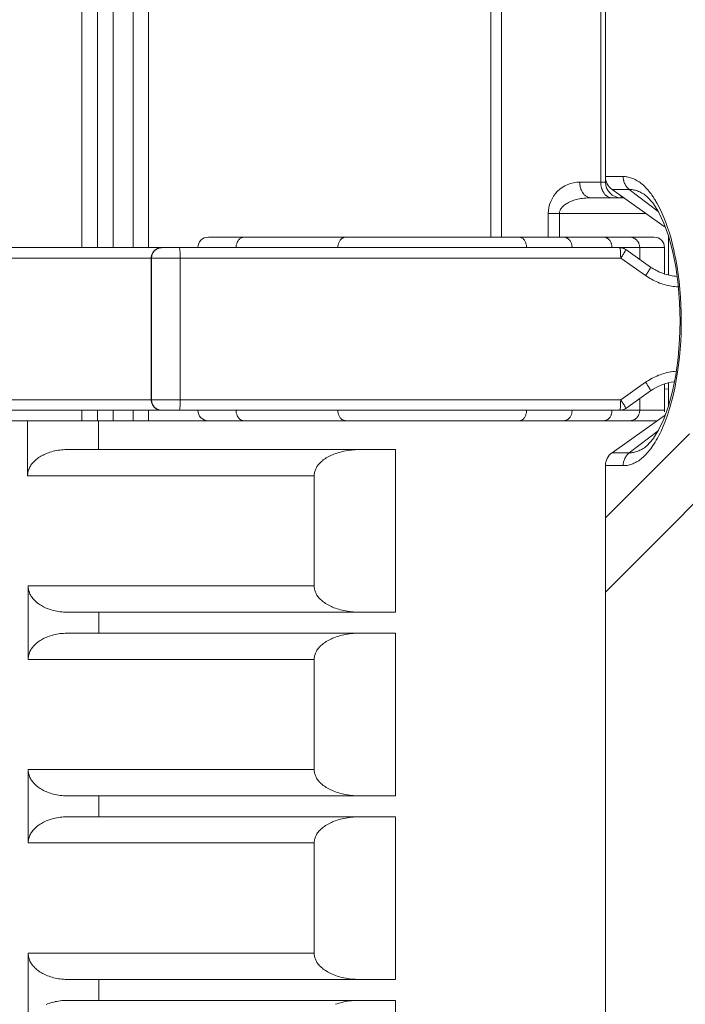
# Model space of a CAD drawing. Units: millimetres. Extents: x -2155 to -1382, y -454 to 66.
# Drawn here: x -1841 to -1828, y -192 to -173 of the extents above; entities that cross this region are included whole.
import ezdxf

# ---------------------------------------------------------------- set-up
doc = ezdxf.new("R2010")
doc.units = ezdxf.units.MM
doc.header["$MEASUREMENT"] = 0
doc.layers.add('cad', color=7, linetype='Continuous')

# ---------------------------------------------------------------- blocks, each defined once
blk = doc.blocks.new('block 10')
at = {"layer": 'cad', "color": 7, "lineweight": 9, "true_color": 0xffffff}
for points in [[(-1839.923, -177.186), (-1839.923, -168.486)], [(-1839.623, -177.186), (-1839.623, -168.486)], [(-1839.323, -177.186), (-1839.323, -168.486)], [(-1838.945, -177.186), (-1838.945, -168.486)], [(-1838.65, -177.186), (-1838.65, -168.486)], [(-1832.129, -168.686), (-1832.129, -176.986)], [(-1831.922, -168.686), (-1831.922, -176.986)], [(-1830.033, -175.936), (-1830.033, -169.736)], [(-1829.945, -175.936), (-1829.945, -169.736)], [(-1829.945, -175.831), (-1829.607, -175.831)], [(-1829.489, -176.076), (-1829.501, -176.067), (-1829.512, -176.056), (-1829.523, -176.045), (-1829.534, -176.033), (-1829.544, -176.02), (-1829.553, -176.006), (-1829.562, -175.991), (-1829.57, -175.976), (-1829.578, -175.96), (-1829.585, -175.943), (-1829.591, -175.926), (-1829.596, -175.908), (-1829.598, -175.902), (-1829.601, -175.884), (-1829.604, -175.866), (-1829.606, -175.848), (-1829.607, -175.831)], [(-1829.607, -175.831), (-1829.588, -175.831), (-1829.568, -175.832), (-1829.549, -175.834), (-1829.528, -175.837), (-1829.508, -175.841), (-1829.487, -175.846), (-1829.466, -175.852), (-1829.445, -175.859), (-1829.423, -175.867), (-1829.402, -175.876), (-1829.38, -175.886), (-1829.359, -175.897), (-1829.338, -175.91), (-1829.325, -175.917), (-1829.304, -175.931), (-1829.284, -175.945), (-1829.263, -175.961), (-1829.242, -175.978), (-1829.222, -175.996), (-1829.201, -176.015), (-1829.181, -176.036), (-1829.16, -176.058), (-1829.139, -176.081), (-1829.118, -176.106), (-1829.097, -176.133), (-1829.075, -176.163), (-1829.059, -176.184)], [(-1830.433, -175.936), (-1829.955, -175.936)], [(-1830.221, -176.236), (-1830.232, -176.236), (-1830.243, -176.234), (-1830.254, -176.232), (-1830.266, -176.229), (-1830.278, -176.224), (-1830.289, -176.219), (-1830.301, -176.212), (-1830.313, -176.205), (-1830.325, -176.196), (-1830.336, -176.186), (-1830.347, -176.176), (-1830.358, -176.164), (-1830.368, -176.152), (-1830.371, -176.148), (-1830.38, -176.136), (-1830.388, -176.122), (-1830.396, -176.108), (-1830.403, -176.093), (-1830.41, -176.077), (-1830.415, -176.061), (-1830.42, -176.044), (-1830.424, -176.026), (-1830.428, -176.007), (-1830.43, -175.988), (-1830.432, -175.968), (-1830.433, -175.947), (-1830.433, -175.936)], [(-1830.033, -175.936), (-1830.033, -175.948), (-1830.032, -175.96), (-1830.032, -175.971), (-1830.03, -175.983), (-1830.029, -175.994), (-1830.027, -176.006), (-1830.025, -176.017), (-1830.023, -176.029), (-1830.02, -176.04), (-1830.017, -176.051)], [(-1830.017, -176.051), (-1830.014, -176.061), (-1830.01, -176.072), (-1830.006, -176.082), (-1830.002, -176.092), (-1829.998, -176.102), (-1829.993, -176.111), (-1829.988, -176.121), (-1829.983, -176.13), (-1829.977, -176.14), (-1829.971, -176.148)], [(-1829.925, -175.936), (-1829.945, -175.936)], [(-1828.823, -176.781), (-1829.819, -176.076)], [(-1829.819, -176.076), (-1829.489, -176.076)], [(-1829.489, -176.076), (-1828.941, -176.494)], [(-1829.489, -176.076), (-1829.469, -176.076), (-1829.449, -176.078), (-1829.433, -176.08), (-1829.413, -176.083), (-1829.394, -176.087), (-1829.374, -176.092), (-1829.353, -176.098), (-1829.333, -176.105), (-1829.312, -176.113), (-1829.291, -176.122), (-1829.271, -176.132), (-1829.25, -176.144), (-1829.229, -176.156), (-1829.208, -176.169), (-1829.188, -176.183)], [(-1830.821, -176.536), (-1830.82, -176.524), (-1830.819, -176.513), (-1830.817, -176.501), (-1830.813, -176.489), (-1830.809, -176.477), (-1830.804, -176.466), (-1830.798, -176.454), (-1830.79, -176.442), (-1830.782, -176.431), (-1830.772, -176.419), (-1830.761, -176.407), (-1830.749, -176.395), (-1830.735, -176.384), (-1830.72, -176.372), (-1830.704, -176.36), (-1830.686, -176.348), (-1830.667, -176.337), (-1830.646, -176.326), (-1830.624, -176.315), (-1830.601, -176.305), (-1830.577, -176.295), (-1830.569, -176.292), (-1830.545, -176.283), (-1830.52, -176.276), (-1830.494, -176.269), (-1830.468, -176.262), (-1830.441, -176.257), (-1830.411, -176.252), (-1830.397, -176.25), (-1830.389, -176.248), (-1830.354, -176.244), (-1830.32, -176.241), (-1830.286, -176.238), (-1830.253, -176.237), (-1830.221, -176.236)], [(-1830.221, -176.236), (-1829.592, -176.236)], [(-1829.971, -176.148), (-1829.966, -176.155), (-1829.959, -176.164), (-1829.951, -176.173), (-1829.949, -176.176), (-1829.94, -176.184), (-1829.931, -176.192), (-1829.922, -176.2), (-1829.913, -176.207), (-1829.903, -176.213), (-1829.892, -176.219), (-1829.882, -176.224)], [(-1829.645, -176.199), (-1829.645, -176.236)], [(-1829.188, -176.183), (-1829.186, -176.185)], [(-1829.186, -176.185), (-1829.15, -176.214), (-1829.043, -176.334), (-1828.934, -176.505), (-1828.834, -176.716), (-1828.745, -176.963), (-1828.668, -177.244), (-1828.605, -177.553), (-1828.559, -177.884), (-1828.53, -178.231), (-1828.521, -178.585), (-1828.53, -178.938), (-1828.558, -179.284), (-1828.604, -179.615), (-1828.667, -179.924), (-1828.744, -180.206), (-1828.833, -180.454), (-1828.933, -180.666), (-1829.042, -180.837), (-1829.15, -180.958), (-1829.186, -180.988)], [(-1829.059, -176.184), (-1829.055, -176.191), (-1829.043, -176.208), (-1829.031, -176.225), (-1829.025, -176.235), (-1829.013, -176.253), (-1829.002, -176.27), (-1828.992, -176.288), (-1828.981, -176.305), (-1828.971, -176.323), (-1828.961, -176.341), (-1828.951, -176.359)], [(-1828.951, -176.359), (-1828.909, -176.439), (-1828.869, -176.524), (-1828.83, -176.612), (-1828.794, -176.705), (-1828.759, -176.802), (-1828.726, -176.905), (-1828.694, -177.014), (-1828.665, -177.131), (-1828.636, -177.255), (-1828.632, -177.275), (-1828.604, -177.411), (-1828.58, -177.549), (-1828.559, -177.69), (-1828.541, -177.833), (-1828.526, -177.979), (-1828.515, -178.127), (-1828.506, -178.278), (-1828.501, -178.432), (-1828.5, -178.477), (-1828.5, -178.513), (-1828.5, -178.669), (-1828.503, -178.822), (-1828.51, -178.974), (-1828.52, -179.124), (-1828.534, -179.272), (-1828.551, -179.418), (-1828.571, -179.562), (-1828.594, -179.705), (-1828.617, -179.83), (-1828.644, -179.956), (-1828.672, -180.075), (-1828.703, -180.189), (-1828.735, -180.296), (-1828.77, -180.399), (-1828.806, -180.498), (-1828.844, -180.592), (-1828.885, -180.683)], [(-1831.033, -176.986), (-1831.033, -176.536)], [(-1831.033, -176.536), (-1829.169, -176.536)], [(-1830.821, -176.986), (-1830.821, -176.536)], [(-1828.811, -176.781), (-1828.823, -176.781)], [(-1829.018, -176.986), (-1837.511, -176.986)], [(-1836.831, -176.986), (-1836.841, -176.987), (-1836.852, -176.988), (-1836.862, -176.991), (-1836.873, -176.994), (-1836.883, -176.998), (-1836.889, -177.002), (-1836.899, -177.007), (-1836.908, -177.014), (-1836.917, -177.021), (-1836.926, -177.03), (-1836.934, -177.04), (-1836.939, -177.045), (-1836.946, -177.056), (-1836.953, -177.068), (-1836.96, -177.08), (-1836.965, -177.093), (-1836.97, -177.107), (-1836.971, -177.11), (-1836.975, -177.124), (-1836.979, -177.139), (-1836.981, -177.155), (-1836.982, -177.17), (-1836.983, -177.186), (-1836.983, -177.186)], [(-1835.043, -177.186), (-1835.043, -177.186), (-1835.043, -177.17), (-1835.041, -177.155), (-1835.039, -177.139), (-1835.036, -177.124), (-1835.032, -177.11), (-1835.031, -177.107), (-1835.026, -177.093), (-1835.02, -177.08), (-1835.014, -177.068), (-1835.006, -177.056), (-1834.999, -177.045), (-1834.995, -177.04), (-1834.986, -177.03), (-1834.978, -177.021), (-1834.968, -177.014), (-1834.959, -177.007), (-1834.95, -177.002), (-1834.943, -176.998), (-1834.933, -176.994), (-1834.923, -176.991), (-1834.912, -176.988), (-1834.902, -176.987), (-1834.892, -176.986)], [(-1831.583, -176.986), (-1831.574, -176.987), (-1831.565, -176.988), (-1831.556, -176.991), (-1831.546, -176.994), (-1831.537, -176.998), (-1831.531, -177.002), (-1831.523, -177.007), (-1831.514, -177.014), (-1831.506, -177.022), (-1831.498, -177.03), (-1831.491, -177.04), (-1831.487, -177.045), (-1831.48, -177.056), (-1831.474, -177.069), (-1831.468, -177.082), (-1831.462, -177.095), (-1831.458, -177.11), (-1831.454, -177.125), (-1831.451, -177.141), (-1831.449, -177.157), (-1831.448, -177.174), (-1831.448, -177.186)], [(-1830.58, -177.186), (-1830.58, -177.185), (-1830.58, -177.169), (-1830.582, -177.154), (-1830.584, -177.139), (-1830.587, -177.124), (-1830.592, -177.11), (-1830.593, -177.106), (-1830.598, -177.092), (-1830.604, -177.079), (-1830.611, -177.067), (-1830.618, -177.056), (-1830.626, -177.045), (-1830.631, -177.039), (-1830.639, -177.03), (-1830.648, -177.021), (-1830.658, -177.014), (-1830.667, -177.007), (-1830.677, -177.002), (-1830.684, -176.998), (-1830.695, -176.994), (-1830.706, -176.991), (-1830.717, -176.988), (-1830.727, -176.987), (-1830.738, -176.986)], [(-1829.819, -177.186), (-1829.819, -177.185), (-1829.82, -177.17), (-1829.821, -177.154), (-1829.823, -177.139), (-1829.827, -177.124), (-1829.831, -177.11), (-1829.832, -177.106), (-1829.837, -177.093), (-1829.843, -177.08), (-1829.85, -177.067), (-1829.857, -177.056), (-1829.865, -177.045), (-1829.869, -177.039), (-1829.878, -177.03), (-1829.886, -177.021), (-1829.896, -177.014), (-1829.905, -177.007), (-1829.915, -177.002), (-1829.922, -176.998), (-1829.932, -176.994), (-1829.943, -176.991), (-1829.953, -176.988), (-1829.964, -176.987), (-1829.974, -176.986)], [(-1829.482, -176.986), (-1829.469, -176.987), (-1829.456, -176.988), (-1829.443, -176.991), (-1829.434, -176.993), (-1829.421, -176.997), (-1829.409, -177.002), (-1829.397, -177.007), (-1829.385, -177.014), (-1829.374, -177.021), (-1829.363, -177.029), (-1829.353, -177.038), (-1829.347, -177.045), (-1829.338, -177.055), (-1829.329, -177.066), (-1829.322, -177.077), (-1829.315, -177.089), (-1829.311, -177.097), (-1829.306, -177.11), (-1829.301, -177.123), (-1829.297, -177.136), (-1829.294, -177.15), (-1829.293, -177.158), (-1829.291, -177.172), (-1829.291, -177.186)], [(-1828.745, -177.707), (-1828.745, -176.962)], [(-1828.818, -177.186), (-1841.259, -177.186)], [(-1838.4, -177.186), (-1838.413, -177.187), (-1838.426, -177.188), (-1838.44, -177.191), (-1838.453, -177.194), (-1838.467, -177.198), (-1838.472, -177.2), (-1838.485, -177.206), (-1838.498, -177.212), (-1838.51, -177.22), (-1838.521, -177.227), (-1838.531, -177.236), (-1838.541, -177.245), (-1838.55, -177.255), (-1838.558, -177.265), (-1838.566, -177.276), (-1838.573, -177.288), (-1838.58, -177.301), (-1838.585, -177.314), (-1838.588, -177.319), (-1838.592, -177.333), (-1838.595, -177.346), (-1838.598, -177.36), (-1838.599, -177.373), (-1838.6, -177.386)], [(-1838.593, -177.386), (-1838.592, -177.373), (-1838.591, -177.36), (-1838.588, -177.346), (-1838.585, -177.333), (-1838.581, -177.319), (-1838.579, -177.314), (-1838.573, -177.301), (-1838.567, -177.288), (-1838.56, -177.276), (-1838.552, -177.265), (-1838.543, -177.255), (-1838.534, -177.245), (-1838.524, -177.236), (-1838.514, -177.227), (-1838.503, -177.22), (-1838.491, -177.212), (-1838.479, -177.206), (-1838.466, -177.2), (-1838.46, -177.198), (-1838.447, -177.194), (-1838.433, -177.191), (-1838.419, -177.188), (-1838.406, -177.187), (-1838.393, -177.186)], [(-1838.066, -177.186), (-1838.064, -177.187), (-1838.063, -177.188), (-1838.062, -177.19), (-1838.06, -177.196), (-1838.059, -177.202), (-1838.056, -177.216), (-1838.055, -177.22), (-1838.053, -177.238), (-1838.053, -177.245), (-1838.052, -177.249), (-1838.051, -177.269), (-1838.05, -177.29), (-1838.049, -177.31), (-1838.048, -177.326), (-1838.048, -177.346), (-1838.047, -177.366), (-1838.047, -177.386)], [(-1829.673, -177.186), (-1829.661, -177.187), (-1829.648, -177.188), (-1829.636, -177.19), (-1829.624, -177.192), (-1829.613, -177.196), (-1829.601, -177.2), (-1829.59, -177.205), (-1829.579, -177.21), (-1829.568, -177.216), (-1829.558, -177.223)], [(-1829.654, -177.386), (-1829.654, -177.371), (-1829.655, -177.35), (-1829.655, -177.33), (-1829.656, -177.31), (-1829.656, -177.306), (-1829.657, -177.285), (-1829.658, -177.265), (-1829.66, -177.245), (-1829.66, -177.238), (-1829.663, -177.22), (-1829.663, -177.216), (-1829.666, -177.202), (-1829.667, -177.196), (-1829.669, -177.19), (-1829.67, -177.188), (-1829.671, -177.187), (-1829.673, -177.186)], [(-1829.291, -177.41), (-1829.291, -177.186)], [(-1828.818, -177.687), (-1828.818, -177.186)], [(-1829.654, -177.386), (-1848.337, -177.386)], [(-1838.6, -180.086), (-1838.6, -177.386)], [(-1838.593, -180.086), (-1838.593, -177.386)], [(-1838.047, -177.386), (-1838.047, -180.086)], [(-1829.558, -177.223), (-1829.557, -177.223), (-1829.557, -177.225), (-1829.557, -177.227), (-1829.559, -177.233), (-1829.561, -177.237), (-1829.568, -177.251), (-1829.569, -177.252), (-1829.578, -177.269), (-1829.581, -177.273), (-1829.583, -177.277), (-1829.593, -177.293), (-1829.603, -177.309), (-1829.613, -177.325), (-1829.622, -177.339), (-1829.633, -177.355), (-1829.644, -177.371), (-1829.654, -177.386)], [(-1829.654, -177.386), (-1829.179, -177.719)], [(-1829.083, -177.555), (-1829.558, -177.223)], [(-1829.18, -177.719), (-1829.172, -177.708), (-1829.161, -177.692), (-1829.15, -177.676), (-1829.14, -177.66), (-1829.136, -177.654), (-1829.125, -177.638), (-1829.115, -177.622), (-1829.105, -177.605), (-1829.102, -177.6), (-1829.094, -177.584), (-1829.086, -177.569), (-1829.084, -177.565), (-1829.083, -177.559), (-1829.082, -177.558), (-1829.082, -177.556), (-1829.083, -177.555)], [(-1828.58, -177.734), (-1828.61, -177.731), (-1828.641, -177.728), (-1828.672, -177.723), (-1828.695, -177.719), (-1828.725, -177.713), (-1828.755, -177.706), (-1828.785, -177.698), (-1828.814, -177.689), (-1828.844, -177.679), (-1828.872, -177.668), (-1828.901, -177.657), (-1828.929, -177.644), (-1828.957, -177.631), (-1828.984, -177.617), (-1829.005, -177.605), (-1829.032, -177.589), (-1829.058, -177.573), (-1829.083, -177.555)], [(-1828.555, -177.935), (-1828.588, -177.932), (-1828.622, -177.929), (-1828.655, -177.925), (-1828.686, -177.92), (-1828.719, -177.915), (-1828.753, -177.908), (-1828.785, -177.9), (-1828.818, -177.891), (-1828.85, -177.882), (-1828.882, -177.871), (-1828.914, -177.86), (-1828.945, -177.847), (-1828.976, -177.834), (-1829.007, -177.82), (-1829.037, -177.805), (-1829.067, -177.789), (-1829.094, -177.774), (-1829.123, -177.756), (-1829.152, -177.738), (-1829.179, -177.719)], [(-1829.18, -179.753), (-1829.152, -179.734), (-1829.123, -179.716), (-1829.094, -179.699), (-1829.084, -179.693), (-1829.055, -179.677), (-1829.025, -179.661), (-1828.994, -179.647), (-1828.963, -179.633), (-1828.932, -179.62), (-1828.901, -179.608), (-1828.869, -179.597), (-1828.837, -179.587), (-1828.805, -179.578), (-1828.772, -179.569), (-1828.739, -179.562), (-1828.706, -179.556), (-1828.694, -179.554), (-1828.661, -179.548), (-1828.627, -179.544), (-1828.594, -179.541)], [(-1829.18, -179.753), (-1829.654, -180.086)], [(-1829.083, -179.917), (-1829.082, -179.916), (-1829.082, -179.915), (-1829.083, -179.913), (-1829.084, -179.908), (-1829.086, -179.904), (-1829.094, -179.888), (-1829.102, -179.873), (-1829.105, -179.867), (-1829.109, -179.861), (-1829.119, -179.845), (-1829.129, -179.829), (-1829.14, -179.813), (-1829.147, -179.801), (-1829.158, -179.785), (-1829.169, -179.769), (-1829.18, -179.753)], [(-1828.818, -180.286), (-1828.818, -179.785)], [(-1828.745, -180.21), (-1828.745, -179.766)], [(-1829.558, -180.25), (-1829.083, -179.917)], [(-1828.74, -179.881), (-1828.818, -179.88)], [(-1848.337, -180.086), (-1829.654, -180.086)], [(-1838.6, -180.086), (-1838.599, -180.1), (-1838.598, -180.113), (-1838.595, -180.127), (-1838.592, -180.14), (-1838.588, -180.153), (-1838.585, -180.159), (-1838.58, -180.172), (-1838.573, -180.184), (-1838.566, -180.196), (-1838.558, -180.208), (-1838.55, -180.218), (-1838.541, -180.228), (-1838.531, -180.237), (-1838.521, -180.245), (-1838.51, -180.253), (-1838.498, -180.26), (-1838.485, -180.267), (-1838.472, -180.272), (-1838.467, -180.274), (-1838.453, -180.279), (-1838.44, -180.282), (-1838.426, -180.284), (-1838.413, -180.286), (-1838.4, -180.286)], [(-1838.393, -180.286), (-1838.406, -180.286), (-1838.419, -180.284), (-1838.433, -180.282), (-1838.447, -180.279), (-1838.46, -180.274), (-1838.466, -180.272), (-1838.479, -180.267), (-1838.491, -180.26), (-1838.503, -180.253), (-1838.514, -180.245), (-1838.524, -180.237), (-1838.534, -180.228), (-1838.543, -180.218), (-1838.552, -180.208), (-1838.56, -180.196), (-1838.567, -180.184), (-1838.573, -180.172), (-1838.579, -180.159), (-1838.581, -180.153), (-1838.585, -180.14), (-1838.588, -180.127), (-1838.591, -180.113), (-1838.592, -180.1), (-1838.593, -180.086)], [(-1838.047, -180.086), (-1838.047, -180.102), (-1838.048, -180.122), (-1838.048, -180.143), (-1838.049, -180.163), (-1838.049, -180.167), (-1838.05, -180.187), (-1838.051, -180.208), (-1838.053, -180.228), (-1838.053, -180.235), (-1838.055, -180.253), (-1838.056, -180.257), (-1838.059, -180.271), (-1838.06, -180.277), (-1838.062, -180.282), (-1838.063, -180.285), (-1838.064, -180.286), (-1838.066, -180.286)], [(-1829.654, -180.086), (-1829.654, -180.102), (-1829.655, -180.122), (-1829.655, -180.143), (-1829.656, -180.163), (-1829.656, -180.167), (-1829.657, -180.187), (-1829.658, -180.208), (-1829.66, -180.228), (-1829.66, -180.235), (-1829.663, -180.253), (-1829.663, -180.257), (-1829.666, -180.271), (-1829.667, -180.277), (-1829.669, -180.282), (-1829.67, -180.285), (-1829.671, -180.286), (-1829.673, -180.286)], [(-1829.654, -180.086), (-1829.645, -180.1), (-1829.634, -180.116), (-1829.624, -180.132), (-1829.613, -180.148), (-1829.611, -180.151), (-1829.601, -180.167), (-1829.59, -180.184), (-1829.581, -180.2), (-1829.578, -180.204), (-1829.569, -180.22), (-1829.569, -180.221), (-1829.561, -180.236), (-1829.559, -180.24), (-1829.557, -180.246), (-1829.557, -180.248), (-1829.557, -180.249), (-1829.558, -180.25)], [(-1829.291, -180.286), (-1829.291, -180.063)], [(-1841.259, -180.286), (-1828.818, -180.286)], [(-1839.923, -180.486), (-1839.923, -180.286)], [(-1839.623, -180.486), (-1839.623, -180.286)], [(-1839.323, -180.486), (-1839.323, -180.286)], [(-1838.945, -180.286), (-1838.945, -180.486)], [(-1838.65, -180.286), (-1838.65, -180.486)], [(-1836.983, -180.286), (-1836.983, -180.286), (-1836.982, -180.302), (-1836.981, -180.318), (-1836.979, -180.333), (-1836.975, -180.348), (-1836.971, -180.363), (-1836.97, -180.366), (-1836.965, -180.38), (-1836.96, -180.393), (-1836.953, -180.405), (-1836.946, -180.417), (-1836.939, -180.428), (-1836.934, -180.433), (-1836.926, -180.443), (-1836.917, -180.451), (-1836.908, -180.459), (-1836.899, -180.465), (-1836.889, -180.471), (-1836.883, -180.474), (-1836.873, -180.479), (-1836.862, -180.482), (-1836.852, -180.484), (-1836.841, -180.486), (-1836.831, -180.486)], [(-1834.892, -180.486), (-1834.902, -180.486), (-1834.912, -180.484), (-1834.923, -180.482), (-1834.933, -180.479), (-1834.943, -180.474), (-1834.95, -180.471), (-1834.959, -180.465), (-1834.968, -180.459), (-1834.978, -180.451), (-1834.986, -180.443), (-1834.995, -180.433), (-1834.999, -180.428), (-1835.006, -180.417), (-1835.014, -180.405), (-1835.02, -180.393), (-1835.026, -180.38), (-1835.031, -180.366), (-1835.032, -180.363), (-1835.036, -180.348), (-1835.039, -180.333), (-1835.041, -180.318), (-1835.043, -180.302), (-1835.043, -180.286), (-1835.043, -180.286)], [(-1831.583, -180.486), (-1831.574, -180.486), (-1831.565, -180.484), (-1831.556, -180.482), (-1831.546, -180.479), (-1831.537, -180.474), (-1831.531, -180.471), (-1831.523, -180.465), (-1831.514, -180.459), (-1831.506, -180.451), (-1831.498, -180.442), (-1831.491, -180.432), (-1831.487, -180.428), (-1831.48, -180.416), (-1831.474, -180.404), (-1831.468, -180.391), (-1831.462, -180.377), (-1831.458, -180.363), (-1831.454, -180.348), (-1831.451, -180.332), (-1831.449, -180.315), (-1831.448, -180.299), (-1831.448, -180.286)], [(-1830.58, -180.286), (-1830.58, -180.288), (-1830.58, -180.304), (-1830.582, -180.319), (-1830.584, -180.334), (-1830.587, -180.349), (-1830.592, -180.363), (-1830.593, -180.367), (-1830.598, -180.38), (-1830.604, -180.393), (-1830.611, -180.406), (-1830.618, -180.417), (-1830.626, -180.428), (-1830.631, -180.433), (-1830.639, -180.443), (-1830.648, -180.451), (-1830.658, -180.459), (-1830.667, -180.465), (-1830.677, -180.471), (-1830.684, -180.474), (-1830.695, -180.479), (-1830.706, -180.482), (-1830.717, -180.484), (-1830.727, -180.486), (-1830.738, -180.486)], [(-1829.974, -180.486), (-1829.964, -180.486), (-1829.953, -180.484), (-1829.943, -180.482), (-1829.932, -180.479), (-1829.922, -180.474), (-1829.915, -180.471), (-1829.905, -180.465), (-1829.896, -180.459), (-1829.886, -180.451), (-1829.878, -180.443), (-1829.869, -180.433), (-1829.865, -180.428), (-1829.857, -180.417), (-1829.85, -180.405), (-1829.843, -180.393), (-1829.837, -180.38), (-1829.832, -180.366), (-1829.831, -180.363), (-1829.827, -180.348), (-1829.823, -180.334), (-1829.821, -180.318), (-1829.82, -180.303), (-1829.819, -180.287), (-1829.819, -180.286)], [(-1828.823, -180.392), (-1829.819, -181.097)], [(-1829.558, -180.25), (-1829.568, -180.257), (-1829.579, -180.263), (-1829.59, -180.268), (-1829.601, -180.273), (-1829.613, -180.277), (-1829.624, -180.28), (-1829.636, -180.283), (-1829.648, -180.285), (-1829.661, -180.286), (-1829.673, -180.286)], [(-1829.482, -180.486), (-1829.469, -180.486), (-1829.456, -180.484), (-1829.443, -180.482), (-1829.434, -180.48), (-1829.421, -180.476), (-1829.409, -180.471), (-1829.397, -180.465), (-1829.385, -180.459), (-1829.374, -180.451), (-1829.363, -180.443), (-1829.353, -180.434), (-1829.347, -180.428), (-1829.338, -180.418), (-1829.329, -180.407), (-1829.322, -180.395), (-1829.315, -180.383), (-1829.311, -180.376), (-1829.306, -180.363), (-1829.301, -180.35), (-1829.297, -180.336), (-1829.294, -180.322), (-1829.293, -180.314), (-1829.291, -180.3), (-1829.291, -180.286)], [(-1828.823, -180.392), (-1828.811, -180.392)], [(-1844.595, -180.486), (-1828.957, -180.486)], [(-1840.955, -181.536), (-1840.955, -180.486)], [(-1839.605, -180.486), (-1839.605, -181.036)], [(-1828.345, -180.736), (-1829.945, -182.336)], [(-1826.945, -180.751), (-1829.945, -183.751)], [(-1829.489, -181.097), (-1828.942, -180.679)], [(-1828.885, -180.683), (-1828.904, -180.723), (-1828.925, -180.765), (-1828.946, -180.805), (-1828.954, -180.82), (-1828.975, -180.857), (-1828.996, -180.893), (-1829.017, -180.927), (-1829.039, -180.959), (-1829.06, -180.989), (-1829.081, -181.019), (-1829.103, -181.047), (-1829.125, -181.073), (-1829.147, -181.099)], [(-1840.955, -181.536), (-1840.955, -181.519), (-1840.953, -181.501), (-1840.951, -181.484), (-1840.948, -181.466), (-1840.943, -181.448), (-1840.938, -181.43), (-1840.932, -181.412), (-1840.927, -181.401), (-1840.92, -181.384), (-1840.911, -181.367), (-1840.901, -181.35), (-1840.891, -181.333), (-1840.879, -181.316), (-1840.866, -181.3), (-1840.857, -181.289), (-1840.843, -181.273), (-1840.827, -181.257), (-1840.811, -181.241), (-1840.793, -181.226), (-1840.775, -181.211), (-1840.765, -181.204), (-1840.745, -181.189), (-1840.724, -181.175), (-1840.702, -181.162), (-1840.679, -181.149), (-1840.661, -181.14), (-1840.637, -181.127), (-1840.611, -181.116), (-1840.584, -181.105), (-1840.557, -181.095), (-1840.529, -181.085), (-1840.5, -181.077), (-1840.471, -181.069), (-1840.441, -181.062), (-1840.438, -181.061), (-1840.407, -181.055), (-1840.375, -181.049), (-1840.344, -181.045), (-1840.312, -181.041), (-1840.279, -181.039), (-1840.247, -181.037), (-1840.214, -181.036), (-1840.205, -181.036)], [(-1840.205, -181.036), (-1833.945, -181.036)], [(-1835.495, -181.536), (-1835.495, -181.52), (-1835.493, -181.504), (-1835.491, -181.488), (-1835.487, -181.471), (-1835.483, -181.454), (-1835.478, -181.437), (-1835.471, -181.42), (-1835.464, -181.404), (-1835.459, -181.393), (-1835.45, -181.377), (-1835.441, -181.361), (-1835.43, -181.345), (-1835.418, -181.329), (-1835.405, -181.313), (-1835.391, -181.298), (-1835.375, -181.282), (-1835.373, -181.28), (-1835.357, -181.264), (-1835.339, -181.249), (-1835.32, -181.234), (-1835.3, -181.219), (-1835.278, -181.205), (-1835.265, -181.196), (-1835.242, -181.182), (-1835.218, -181.169), (-1835.192, -181.156), (-1835.166, -181.143), (-1835.146, -181.134), (-1835.118, -181.123), (-1835.088, -181.111), (-1835.058, -181.101), (-1835.026, -181.091), (-1834.994, -181.082), (-1834.961, -181.074), (-1834.927, -181.066), (-1834.894, -181.06), (-1834.858, -181.054), (-1834.822, -181.048), (-1834.786, -181.044), (-1834.749, -181.041), (-1834.712, -181.038), (-1834.675, -181.037), (-1834.637, -181.036), (-1834.634, -181.036)], [(-1833.945, -184.136), (-1833.945, -181.036)], [(-1829.489, -181.097), (-1829.819, -181.097)], [(-1829.489, -181.097), (-1829.501, -181.107), (-1829.513, -181.117), (-1829.525, -181.129), (-1829.536, -181.142), (-1829.546, -181.155), (-1829.556, -181.169), (-1829.565, -181.184), (-1829.573, -181.199), (-1829.576, -181.206), (-1829.583, -181.222), (-1829.59, -181.238), (-1829.595, -181.254), (-1829.599, -181.271), (-1829.603, -181.287), (-1829.605, -181.304), (-1829.607, -181.321), (-1829.607, -181.339), (-1829.607, -181.341)], [(-1829.147, -181.099), (-1829.164, -181.118), (-1829.186, -181.141), (-1829.207, -181.162), (-1829.228, -181.182), (-1829.249, -181.2), (-1829.27, -181.217), (-1829.29, -181.232), (-1829.311, -181.247), (-1829.331, -181.26), (-1829.352, -181.272), (-1829.372, -181.283), (-1829.381, -181.287), (-1829.401, -181.297), (-1829.423, -181.306), (-1829.444, -181.314), (-1829.465, -181.321), (-1829.486, -181.327), (-1829.507, -181.332), (-1829.527, -181.336), (-1829.548, -181.339), (-1829.568, -181.34), (-1829.588, -181.341), (-1829.607, -181.341)], [(-1829.189, -180.99), (-1829.203, -181), (-1829.223, -181.013), (-1829.243, -181.026), (-1829.263, -181.037), (-1829.266, -181.038), (-1829.286, -181.048), (-1829.307, -181.058), (-1829.327, -181.066), (-1829.348, -181.073), (-1829.369, -181.079), (-1829.39, -181.085), (-1829.41, -181.089), (-1829.43, -181.093), (-1829.45, -181.095), (-1829.47, -181.096), (-1829.489, -181.097)], [(-1829.186, -180.988), (-1829.189, -180.99)], [(-1829.945, -194.504), (-1829.945, -181.341)], [(-1829.607, -181.341), (-1829.945, -181.341)], [(-1835.495, -181.536), (-1840.955, -181.536)], [(-1835.495, -183.636), (-1835.495, -181.536)], [(-1840.945, -185.036), (-1840.945, -183.636)], [(-1840.945, -183.636), (-1835.495, -183.636)], [(-1840.195, -184.136), (-1840.204, -184.136), (-1840.237, -184.136), (-1840.269, -184.134), (-1840.302, -184.131), (-1840.334, -184.128), (-1840.365, -184.123), (-1840.397, -184.118), (-1840.428, -184.112), (-1840.431, -184.111), (-1840.461, -184.104), (-1840.49, -184.096), (-1840.519, -184.087), (-1840.547, -184.078), (-1840.574, -184.068), (-1840.601, -184.057), (-1840.626, -184.045), (-1840.651, -184.033), (-1840.669, -184.024), (-1840.692, -184.011), (-1840.714, -183.997), (-1840.735, -183.983), (-1840.755, -183.969), (-1840.765, -183.962), (-1840.783, -183.947), (-1840.801, -183.931), (-1840.817, -183.916), (-1840.833, -183.9), (-1840.847, -183.883), (-1840.856, -183.873), (-1840.869, -183.856), (-1840.881, -183.839), (-1840.891, -183.823), (-1840.901, -183.806), (-1840.91, -183.789), (-1840.917, -183.771), (-1840.922, -183.76), (-1840.928, -183.743), (-1840.933, -183.725), (-1840.938, -183.707), (-1840.941, -183.689), (-1840.943, -183.671), (-1840.945, -183.654), (-1840.945, -183.636)], [(-1834.634, -184.136), (-1834.637, -184.136), (-1834.675, -184.136), (-1834.712, -184.134), (-1834.749, -184.132), (-1834.786, -184.129), (-1834.822, -184.124), (-1834.858, -184.119), (-1834.894, -184.113), (-1834.927, -184.106), (-1834.961, -184.099), (-1834.994, -184.091), (-1835.026, -184.081), (-1835.058, -184.072), (-1835.088, -184.061), (-1835.118, -184.05), (-1835.146, -184.038), (-1835.166, -184.03), (-1835.192, -184.017), (-1835.218, -184.004), (-1835.242, -183.99), (-1835.265, -183.976), (-1835.278, -183.968), (-1835.3, -183.954), (-1835.32, -183.939), (-1835.339, -183.924), (-1835.357, -183.908), (-1835.373, -183.893), (-1835.375, -183.891), (-1835.391, -183.875), (-1835.405, -183.859), (-1835.418, -183.843), (-1835.43, -183.828), (-1835.441, -183.812), (-1835.45, -183.796), (-1835.459, -183.78), (-1835.464, -183.769), (-1835.471, -183.752), (-1835.478, -183.736), (-1835.483, -183.719), (-1835.487, -183.702), (-1835.491, -183.685), (-1835.493, -183.669), (-1835.495, -183.652), (-1835.495, -183.636)], [(-1840.195, -184.136), (-1833.945, -184.136)], [(-1839.595, -184.536), (-1839.595, -184.136)], [(-1840.945, -185.036), (-1840.945, -185.019), (-1840.943, -185.001), (-1840.941, -184.984), (-1840.938, -184.966), (-1840.933, -184.948), (-1840.928, -184.93), (-1840.922, -184.912), (-1840.917, -184.901), (-1840.91, -184.884), (-1840.901, -184.867), (-1840.891, -184.85), (-1840.881, -184.833), (-1840.869, -184.816), (-1840.856, -184.8), (-1840.847, -184.789), (-1840.833, -184.773), (-1840.817, -184.757), (-1840.801, -184.741), (-1840.783, -184.726), (-1840.765, -184.711), (-1840.755, -184.704), (-1840.735, -184.689), (-1840.714, -184.675), (-1840.692, -184.662), (-1840.669, -184.649), (-1840.651, -184.64), (-1840.626, -184.627), (-1840.601, -184.616), (-1840.574, -184.605), (-1840.547, -184.595), (-1840.519, -184.585), (-1840.49, -184.577), (-1840.461, -184.569), (-1840.431, -184.562), (-1840.428, -184.561), (-1840.397, -184.555), (-1840.365, -184.549), (-1840.334, -184.545), (-1840.302, -184.541), (-1840.269, -184.539), (-1840.237, -184.537), (-1840.204, -184.536), (-1840.195, -184.536)], [(-1840.195, -184.536), (-1833.945, -184.536)], [(-1835.495, -185.036), (-1835.495, -185.02), (-1835.493, -185.004), (-1835.491, -184.988), (-1835.487, -184.971), (-1835.483, -184.954), (-1835.478, -184.937), (-1835.471, -184.92), (-1835.464, -184.904), (-1835.459, -184.893), (-1835.45, -184.877), (-1835.441, -184.861), (-1835.43, -184.845), (-1835.418, -184.829), (-1835.405, -184.813), (-1835.391, -184.798), (-1835.375, -184.782), (-1835.373, -184.78), (-1835.357, -184.764), (-1835.339, -184.749), (-1835.32, -184.734), (-1835.3, -184.719), (-1835.278, -184.705), (-1835.265, -184.696), (-1835.242, -184.682), (-1835.218, -184.669), (-1835.192, -184.656), (-1835.166, -184.643), (-1835.146, -184.634), (-1835.118, -184.623), (-1835.088, -184.611), (-1835.058, -184.601), (-1835.026, -184.591), (-1834.994, -184.582), (-1834.961, -184.574), (-1834.927, -184.566), (-1834.894, -184.56), (-1834.858, -184.554), (-1834.822, -184.548), (-1834.786, -184.544), (-1834.749, -184.541), (-1834.712, -184.538), (-1834.675, -184.537), (-1834.637, -184.536), (-1834.634, -184.536)], [(-1833.945, -187.636), (-1833.945, -184.536)], [(-1835.495, -185.036), (-1840.945, -185.036)], [(-1835.495, -185.036), (-1835.495, -187.136)], [(-1840.945, -188.536), (-1840.945, -187.136)], [(-1840.945, -187.136), (-1835.495, -187.136)], [(-1840.195, -187.636), (-1840.204, -187.636), (-1840.237, -187.636), (-1840.269, -187.634), (-1840.302, -187.631), (-1840.334, -187.628), (-1840.365, -187.623), (-1840.397, -187.618), (-1840.428, -187.612), (-1840.431, -187.611), (-1840.461, -187.604), (-1840.49, -187.596), (-1840.519, -187.587), (-1840.547, -187.578), (-1840.574, -187.568), (-1840.601, -187.557), (-1840.626, -187.545), (-1840.651, -187.533), (-1840.669, -187.524), (-1840.692, -187.511), (-1840.714, -187.497), (-1840.735, -187.483), (-1840.755, -187.469), (-1840.765, -187.462), (-1840.783, -187.447), (-1840.801, -187.431), (-1840.817, -187.416), (-1840.833, -187.4), (-1840.847, -187.383), (-1840.856, -187.373), (-1840.869, -187.356), (-1840.881, -187.339), (-1840.891, -187.323), (-1840.901, -187.306), (-1840.91, -187.289), (-1840.917, -187.271), (-1840.922, -187.26), (-1840.928, -187.243), (-1840.933, -187.225), (-1840.938, -187.207), (-1840.941, -187.189), (-1840.943, -187.171), (-1840.945, -187.154), (-1840.945, -187.136)], [(-1834.634, -187.636), (-1834.637, -187.636), (-1834.675, -187.636), (-1834.712, -187.634), (-1834.749, -187.632), (-1834.786, -187.629), (-1834.822, -187.624), (-1834.858, -187.619), (-1834.894, -187.613), (-1834.927, -187.606), (-1834.961, -187.599), (-1834.994, -187.591), (-1835.026, -187.581), (-1835.058, -187.572), (-1835.088, -187.561), (-1835.118, -187.55), (-1835.146, -187.538), (-1835.166, -187.53), (-1835.192, -187.517), (-1835.218, -187.504), (-1835.242, -187.49), (-1835.265, -187.476), (-1835.278, -187.468), (-1835.3, -187.454), (-1835.32, -187.439), (-1835.339, -187.424), (-1835.357, -187.408), (-1835.373, -187.393), (-1835.375, -187.391), (-1835.391, -187.375), (-1835.405, -187.359), (-1835.418, -187.343), (-1835.43, -187.328), (-1835.441, -187.312), (-1835.45, -187.296), (-1835.459, -187.28), (-1835.464, -187.269), (-1835.471, -187.252), (-1835.478, -187.236), (-1835.483, -187.219), (-1835.487, -187.202), (-1835.491, -187.185), (-1835.493, -187.169), (-1835.495, -187.152), (-1835.495, -187.136)], [(-1840.195, -187.636), (-1833.945, -187.636)], [(-1839.595, -188.036), (-1839.595, -187.636)], [(-1840.945, -188.536), (-1840.945, -188.519), (-1840.943, -188.501), (-1840.941, -188.484), (-1840.938, -188.466), (-1840.933, -188.448), (-1840.928, -188.43), (-1840.922, -188.412), (-1840.917, -188.401), (-1840.91, -188.384), (-1840.901, -188.367), (-1840.891, -188.35), (-1840.881, -188.333), (-1840.869, -188.316), (-1840.856, -188.3), (-1840.847, -188.289), (-1840.833, -188.273), (-1840.817, -188.257), (-1840.801, -188.241), (-1840.783, -188.226), (-1840.765, -188.211), (-1840.755, -188.204), (-1840.735, -188.189), (-1840.714, -188.175), (-1840.692, -188.162), (-1840.669, -188.149), (-1840.651, -188.14), (-1840.626, -188.127), (-1840.601, -188.116), (-1840.574, -188.105), (-1840.547, -188.095), (-1840.519, -188.085), (-1840.49, -188.077), (-1840.461, -188.069), (-1840.431, -188.062), (-1840.428, -188.061), (-1840.397, -188.055), (-1840.365, -188.049), (-1840.334, -188.045), (-1840.302, -188.041), (-1840.269, -188.039), (-1840.237, -188.037), (-1840.204, -188.036), (-1840.195, -188.036)], [(-1840.195, -188.036), (-1833.945, -188.036)], [(-1835.495, -188.536), (-1835.495, -188.52), (-1835.493, -188.504), (-1835.491, -188.488), (-1835.487, -188.471), (-1835.483, -188.454), (-1835.478, -188.437), (-1835.471, -188.42), (-1835.464, -188.404), (-1835.459, -188.393), (-1835.45, -188.377), (-1835.441, -188.361), (-1835.43, -188.345), (-1835.418, -188.329), (-1835.405, -188.313), (-1835.391, -188.298), (-1835.375, -188.282), (-1835.373, -188.28), (-1835.357, -188.264), (-1835.339, -188.249), (-1835.32, -188.234), (-1835.3, -188.219), (-1835.278, -188.205), (-1835.265, -188.196), (-1835.242, -188.182), (-1835.218, -188.169), (-1835.192, -188.156), (-1835.166, -188.143), (-1835.146, -188.134), (-1835.118, -188.123), (-1835.088, -188.111), (-1835.058, -188.101), (-1835.026, -188.091), (-1834.994, -188.082), (-1834.961, -188.074), (-1834.927, -188.066), (-1834.894, -188.06), (-1834.858, -188.054), (-1834.822, -188.048), (-1834.786, -188.044), (-1834.749, -188.041), (-1834.712, -188.038), (-1834.675, -188.037), (-1834.637, -188.036), (-1834.634, -188.036)], [(-1833.945, -191.136), (-1833.945, -188.036)], [(-1835.495, -188.536), (-1840.945, -188.536)], [(-1835.495, -190.636), (-1835.495, -188.536)], [(-1840.945, -192.036), (-1840.945, -190.636)], [(-1840.945, -190.636), (-1835.495, -190.636)], [(-1840.195, -191.136), (-1840.204, -191.136), (-1840.237, -191.136), (-1840.269, -191.134), (-1840.302, -191.131), (-1840.334, -191.128), (-1840.365, -191.123), (-1840.397, -191.118), (-1840.428, -191.112), (-1840.431, -191.111), (-1840.461, -191.104), (-1840.49, -191.096), (-1840.519, -191.087), (-1840.547, -191.078), (-1840.574, -191.068), (-1840.601, -191.057), (-1840.626, -191.045), (-1840.651, -191.033), (-1840.669, -191.024), (-1840.692, -191.011), (-1840.714, -190.997), (-1840.735, -190.983), (-1840.755, -190.969), (-1840.765, -190.962), (-1840.783, -190.947), (-1840.801, -190.931), (-1840.817, -190.916), (-1840.833, -190.9), (-1840.847, -190.883), (-1840.856, -190.873), (-1840.869, -190.856), (-1840.881, -190.839), (-1840.891, -190.823), (-1840.901, -190.806), (-1840.91, -190.789), (-1840.917, -190.771), (-1840.922, -190.76), (-1840.928, -190.743), (-1840.933, -190.725), (-1840.938, -190.707), (-1840.941, -190.689), (-1840.943, -190.671), (-1840.945, -190.654), (-1840.945, -190.636)], [(-1834.634, -191.136), (-1834.637, -191.136), (-1834.675, -191.136), (-1834.712, -191.134), (-1834.749, -191.132), (-1834.786, -191.129), (-1834.822, -191.124), (-1834.858, -191.119), (-1834.894, -191.113), (-1834.927, -191.106), (-1834.961, -191.099), (-1834.994, -191.091), (-1835.026, -191.081), (-1835.058, -191.072), (-1835.088, -191.061), (-1835.118, -191.05), (-1835.146, -191.038), (-1835.166, -191.03), (-1835.192, -191.017), (-1835.218, -191.004), (-1835.242, -190.99), (-1835.265, -190.976), (-1835.278, -190.968), (-1835.3, -190.954), (-1835.32, -190.939), (-1835.339, -190.924), (-1835.357, -190.908), (-1835.373, -190.893), (-1835.375, -190.891), (-1835.391, -190.875), (-1835.405, -190.859), (-1835.418, -190.843), (-1835.43, -190.828), (-1835.441, -190.812), (-1835.45, -190.796), (-1835.459, -190.78), (-1835.464, -190.769), (-1835.471, -190.752), (-1835.478, -190.736), (-1835.483, -190.719), (-1835.487, -190.702), (-1835.491, -190.685), (-1835.493, -190.669), (-1835.495, -190.652), (-1835.495, -190.636)], [(-1840.195, -191.136), (-1833.945, -191.136)], [(-1839.595, -191.536), (-1839.595, -191.136)], [(-1840.601, -191.616), (-1840.574, -191.605), (-1840.547, -191.595), (-1840.519, -191.585), (-1840.49, -191.577), (-1840.461, -191.569), (-1840.431, -191.562), (-1840.428, -191.561), (-1840.397, -191.555), (-1840.365, -191.549), (-1840.334, -191.545), (-1840.302, -191.541), (-1840.269, -191.539), (-1840.237, -191.537), (-1840.204, -191.536), (-1840.195, -191.536)], [(-1840.195, -191.536), (-1833.945, -191.536)], [(-1835.088, -191.611), (-1835.058, -191.601), (-1835.026, -191.591), (-1834.994, -191.582), (-1834.961, -191.574), (-1834.927, -191.566), (-1834.894, -191.56), (-1834.858, -191.554), (-1834.822, -191.548), (-1834.786, -191.544), (-1834.749, -191.541), (-1834.712, -191.538), (-1834.675, -191.537), (-1834.637, -191.536), (-1834.634, -191.536)], [(-1833.945, -194.636), (-1833.945, -191.536)]]:
    blk.add_lwpolyline(points, dxfattribs=at)
for points in [[(-1829.945, -175.831), (-1829.945, -175.929), (-1829.898, -176.02), (-1829.819, -176.076)], [(-1830.433, -175.936), (-1830.592, -175.936), (-1830.745, -176), (-1830.857, -176.112)], [(-1829.945, -175.936), (-1829.945, -176.102), (-1829.811, -176.236), (-1829.645, -176.236)], [(-1830.857, -176.112), (-1830.97, -176.225), (-1831.033, -176.377), (-1831.033, -176.536)], [(-1829.882, -176.224), (-1829.875, -176.226), (-1829.869, -176.229), (-1829.862, -176.231)], [(-1829.862, -176.231), (-1829.855, -176.233), (-1829.848, -176.234), (-1829.841, -176.235)], [(-1829.841, -176.235), (-1829.834, -176.236), (-1829.827, -176.236), (-1829.821, -176.236)], [(-1828.823, -176.781), (-1828.818, -176.785), (-1828.813, -176.788), (-1828.808, -176.791)], [(-1837.511, -176.986), (-1837.621, -176.986), (-1837.711, -177.076), (-1837.711, -177.186)], [(-1828.818, -177.186), (-1828.818, -177.076), (-1828.907, -176.986), (-1829.018, -176.986)], [(-1838.4, -177.186), (-1838.51, -177.186), (-1838.6, -177.276), (-1838.6, -177.386)], [(-1828.63, -179.744), (-1828.793, -179.763), (-1828.949, -179.823), (-1829.083, -179.917)], [(-1838.6, -180.086), (-1838.6, -180.197), (-1838.51, -180.286), (-1838.4, -180.286)], [(-1837.711, -180.286), (-1837.711, -180.397), (-1837.621, -180.486), (-1837.511, -180.486)], [(-1828.808, -180.381), (-1828.813, -180.385), (-1828.818, -180.388), (-1828.823, -180.392)], [(-1828.82, -180.318), (-1828.818, -180.307), (-1828.818, -180.297), (-1828.818, -180.286)], [(-1828.927, -180.465), (-1828.925, -180.464), (-1828.923, -180.463), (-1828.922, -180.462)], [(-1829.819, -181.097), (-1829.898, -181.153), (-1829.945, -181.244), (-1829.945, -181.341)]]:
    blk.add_open_spline(points, degree=3, dxfattribs=at)

msp = doc.modelspace()

# ---------------------------------------------------------------- block references
at = {"layer": 'cad'}
msp.add_blockref('block 10', (0, 0), dxfattribs=at)

doc.saveas('drawing.dxf')
